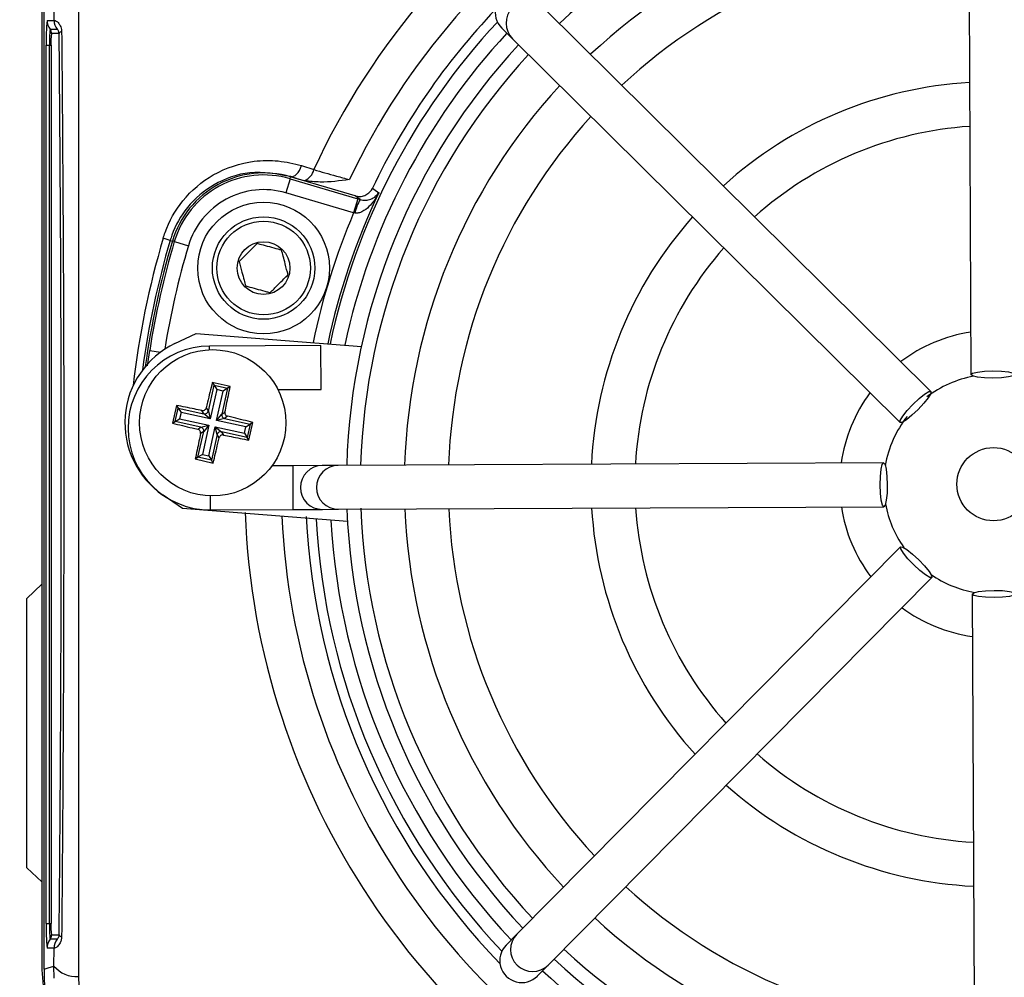
# Model space of a CAD drawing. Units: millimetres. Extents: x -5 to 599, y -5 to 425.
# Drawn here: x 74 to 85, y 233 to 244 of the extents above; entities that cross this region are included whole.
import ezdxf

# ---------------------------------------------------------------- set-up
doc = ezdxf.new("R2010")
doc.units = ezdxf.units.MM
doc.header["$PDSIZE"] = -1
doc.layers.add('DIMENSIONS', color=7, linetype='Continuous')
doc.styles.add('SLDTEXTSTYLE1', font='GOTHIC.TTF', dxfattribs={"width": 0.913})
doc.dimstyles.new('SLDDIMSTYLE3', dxfattribs={"dimtxt": 3.704167, "dimasz": 4.7625, "dimexe": 0, "dimexo": 0.0625, "dimgap": 0.926042, "dimtad": 1, "dimdec": 1, "dimlfac": 6, "dimrnd": 1e-09, "dimzin": 4, "dimdsep": 46, "dimtxsty": 'SLDTEXTSTYLE1', "dimsah": 1, "dimcen": 0.09, "dimadec": 0, "dimazin": 1, "dimtfac": 1, "dimtdec": 1, "dimtofl": 0, "dimtmove": 0, "dimatfit": 3, "dimfxl": 1, "dimfrac": 2, "dimtolj": 1, "dimtzin": 12, "dimarcsym": 0})

# ---------------------------------------------------------------- blocks, each defined once
blk = doc.blocks.new('_D_15')
at = {"layer": 'Defpoints', "color": 0}
for p in [(69.609, 254.918), (190.443, 254.918), (69.609, 223.251)]:
    blk.add_point(p, dxfattribs=at)
at = {"layer": 'DIMENSIONS', "color": 0, "lineweight": -2}
for p, q in [((69.672, 254.918), (190.443, 254.918)), ((190.443, 228.014), (190.443, 250.155)), ((69.672, 223.251), (190.443, 223.251))]:
    blk.add_line(p, q, dxfattribs=at)
at = {"layer": 'DIMENSIONS', "color": 0}
for points in [[(191.237, 250.155), (189.649, 250.155), (190.443, 254.918)], [(189.649, 228.014), (191.237, 228.014), (190.443, 223.251)]]:
    blk.add_solid(points, dxfattribs=at)
at = {"layer": 'DIMENSIONS', "color": 0, "insert": (184.716, 239.085), "char_height": 3.70417, "attachment_point": 2, "rotation": 90, "style": 'SLDTEXTSTYLE1'}
blk.add_mtext('\\A1;190.0 [7.48]', dxfattribs=at)

msp = doc.modelspace()

# ---------------------------------------------------------------- linework, layer by layer
at = {"color": 0, "linetype": 'Continuous', "lineweight": 25}
for p, q in [((84.49, 246.541), (84.52, 240.333)), ((73.943, 244.613), (73.943, 233.557)), ((73.969, 233.564), (73.969, 244.605)), ((74.081, 244.366), (74.079, 244.572)), ((84.064, 240.142), (79.653, 244.51)), ((74.001, 244.366), (74.081, 244.366)), ((79.177, 244.279), (79.301, 244.155)), ((74.034, 244.266), (74.114, 244.266)), ((74.139, 244.216), (74.051, 244.216)), ((79.301, 244.155), (83.712, 239.787)), ((73.991, 234.085), (73.991, 244.085)), ((73.991, 244.085), (74.028, 244.085)), ((74.028, 244.085), (74.046, 244.085)), ((74.028, 234.085), (74.028, 244.085)), ((74.046, 244.085), (74.046, 234.085)), ((76.898, 242.712), (77.038, 242.667)), ((76.775, 242.587), (76.774, 242.585)), ((76.871, 242.556), (76.775, 242.587)), ((76.767, 242.562), (76.72, 242.403)), ((76.767, 242.562), (76.774, 242.585)), ((76.767, 242.562), (77.539, 242.334)), ((77.507, 242.368), (76.774, 242.585)), ((76.871, 242.556), (76.774, 242.585)), ((76.931, 242.541), (76.871, 242.556)), ((77.491, 242.174), (76.72, 242.403)), ((77.539, 242.334), (77.491, 242.174)), ((77.539, 242.334), (77.565, 242.326)), ((77.505, 242.172), (77.491, 242.174)), ((75.403, 241.861), (75.323, 241.885)), ((75.403, 241.861), (75.428, 241.854)), ((75.45, 241.847), (75.428, 241.854)), ((75.45, 241.847), (75.61, 241.8)), ((75.456, 240.687), (75.698, 240.802)), ((75.698, 240.802), (77.579, 240.654)), ((75.145, 240.434), (75.17, 240.609)), ((75.17, 240.609), (75.293, 240.589)), ((77.118, 240.664), (75.852, 240.658)), ((75.852, 240.617), (75.852, 240.658)), ((77.121, 240.164), (77.118, 240.664)), ((76.086, 240.197), (75.882, 240.242)), ((75.882, 240.242), (75.902, 240.211)), ((75.837, 239.918), (75.902, 240.211)), ((75.933, 240.162), (75.859, 239.828)), ((75.902, 240.211), (76.055, 240.177)), ((75.902, 240.211), (75.933, 240.162)), ((75.931, 239.812), (76.005, 240.146)), ((76.005, 240.146), (75.933, 240.162)), ((76.055, 240.177), (75.99, 239.884)), ((76.055, 240.177), (76.005, 240.146)), ((76.086, 240.197), (76.055, 240.177)), ((76.63, 240.162), (77.121, 240.164)), ((75.475, 239.983), (75.429, 239.78)), ((75.46, 239.799), (75.494, 239.952)), ((75.475, 239.983), (75.494, 239.952)), ((75.494, 239.952), (75.787, 239.887)), ((75.494, 239.952), (75.526, 239.903)), ((75.526, 239.903), (75.51, 239.831)), ((75.859, 239.828), (75.526, 239.903)), ((75.787, 239.887), (75.764, 239.923)), ((75.813, 239.955), (75.837, 239.918)), ((75.837, 239.918), (75.859, 239.828)), ((75.99, 239.884), (76.026, 239.907)), ((75.429, 239.78), (75.46, 239.799)), ((75.46, 239.799), (75.51, 239.831)), ((75.753, 239.734), (75.46, 239.799)), ((75.51, 239.831), (75.843, 239.756)), ((75.859, 239.828), (75.787, 239.887)), ((75.931, 239.812), (75.99, 239.884)), ((76.021, 239.835), (75.931, 239.812)), ((76.264, 239.738), (75.931, 239.812)), ((76.057, 239.858), (76.021, 239.835)), ((76.021, 239.835), (76.314, 239.769)), ((76.299, 239.586), (76.345, 239.789)), ((76.345, 239.789), (76.314, 239.769)), ((75.717, 239.711), (75.753, 239.734)), ((75.719, 239.391), (75.784, 239.684)), ((75.784, 239.684), (75.748, 239.661)), ((75.753, 239.734), (75.843, 239.756)), ((75.843, 239.756), (75.769, 239.423)), ((75.843, 239.756), (75.784, 239.684)), ((75.841, 239.407), (75.915, 239.74)), ((75.937, 239.65), (75.915, 239.74)), ((75.915, 239.74), (75.987, 239.682)), ((75.915, 239.74), (76.248, 239.666)), ((75.987, 239.682), (76.01, 239.645)), ((76.28, 239.616), (75.987, 239.682)), ((76.248, 239.666), (76.264, 239.738)), ((76.264, 239.738), (76.314, 239.769)), ((76.314, 239.769), (76.28, 239.616)), ((75.937, 239.65), (75.872, 239.357)), ((75.96, 239.614), (75.937, 239.65)), ((76.248, 239.666), (76.28, 239.616)), ((76.299, 239.586), (76.28, 239.616)), ((75.688, 239.372), (75.719, 239.391)), ((75.688, 239.372), (75.892, 239.326)), ((75.769, 239.423), (75.719, 239.391)), ((75.872, 239.357), (75.719, 239.391)), ((75.769, 239.423), (75.841, 239.407)), ((75.841, 239.407), (75.872, 239.357)), ((75.892, 239.326), (75.872, 239.357)), ((76.801, 239.296), (76.562, 239.295)), ((77.134, 239.298), (76.801, 239.296)), ((76.804, 238.796), (76.801, 239.296)), ((77.317, 239.299), (77.134, 239.298)), ((83.525, 239.329), (77.317, 239.299)), ((75.541, 238.808), (75.321, 238.96)), ((75.861, 238.792), (75.86, 238.951)), ((77.422, 238.66), (75.541, 238.808)), ((75.861, 238.792), (76.804, 238.796)), ((76.804, 238.796), (77.137, 238.798)), ((77.137, 238.798), (77.32, 238.799)), ((77.32, 238.799), (83.527, 238.829)), ((83.719, 238.372), (79.35, 233.962)), ((79.706, 233.61), (84.074, 238.021)), ((73.943, 237.947), (73.769, 237.785)), ((73.769, 234.718), (73.769, 237.785)), ((84.532, 237.833), (84.562, 231.626)), ((73.769, 234.718), (73.943, 234.556)), ((73.991, 234.085), (74.028, 234.085)), ((74.028, 234.085), (74.046, 234.085)), ((79.35, 233.962), (79.227, 233.837)), ((74.114, 233.903), (74.034, 233.903)), ((74.051, 233.953), (74.139, 233.953)), ((74.081, 233.803), (74.001, 233.803)), ((74.079, 233.598), (74.081, 233.803)), ((74.082, 233.462), (74.079, 233.598)), ((79.582, 233.485), (79.706, 233.61)), ((74.359, 233.479), (74.361, 233.369))]:
    msp.add_line(p, q, dxfattribs=at)
at = {"color": 0, "linetype": 'Continuous', "lineweight": 25, "flags": 128}
for points in [[(76.775, 242.587), (76.79, 242.586), (76.807, 242.591), (76.824, 242.601), (76.841, 242.615), (76.858, 242.635), (76.873, 242.658), (76.886, 242.684), (76.898, 242.712)], [(77.565, 242.326), (77.54, 242.344), (77.507, 242.368)], [(77.705, 242.456), (77.72, 242.445), (77.777, 242.404)], [(84.52, 240.333), (84.539, 240.349), (84.593, 240.362), (84.674, 240.372), (84.77, 240.375), (84.866, 240.372), (84.947, 240.364), (85.001, 240.351), (85.02, 240.336), (85.001, 240.32), (84.947, 240.307), (84.866, 240.298), (84.77, 240.294), (84.675, 240.297), (84.594, 240.305), (84.539, 240.318), (84.52, 240.333)], [(83.712, 239.787), (83.714, 239.811), (83.743, 239.859), (83.794, 239.923), (83.859, 239.993), (83.929, 240.059), (83.992, 240.11), (84.04, 240.139), (84.064, 240.142), (84.062, 240.117), (84.033, 240.07), (83.982, 240.006), (83.917, 239.936), (83.847, 239.87), (83.784, 239.818), (83.737, 239.789), (83.712, 239.787)], [(83.527, 238.829), (83.512, 238.848), (83.498, 238.902), (83.489, 238.983), (83.486, 239.078), (83.488, 239.174), (83.497, 239.255), (83.51, 239.309), (83.525, 239.329), (83.541, 239.31), (83.554, 239.256), (83.563, 239.174), (83.567, 239.079), (83.564, 238.983), (83.556, 238.902), (83.543, 238.848), (83.527, 238.829)], [(84.074, 238.021), (84.05, 238.023), (84.002, 238.052), (83.938, 238.103), (83.868, 238.168), (83.802, 238.237), (83.751, 238.301), (83.722, 238.348), (83.719, 238.372), (83.743, 238.37), (83.791, 238.341), (83.855, 238.29), (83.925, 238.225), (83.991, 238.156), (84.042, 238.092), (84.072, 238.045), (84.074, 238.021)], [(85.032, 237.836), (85.013, 237.82), (84.959, 237.807), (84.878, 237.798), (84.782, 237.794), (84.687, 237.797), (84.606, 237.805), (84.551, 237.818), (84.532, 237.833), (84.551, 237.849), (84.605, 237.862), (84.686, 237.872), (84.782, 237.875), (84.878, 237.873), (84.959, 237.864), (85.013, 237.851), (85.032, 237.836)], [(73.969, 233.564), (74.013, 233.578), (74.079, 233.598)]]:
    msp.add_lwpolyline(points, dxfattribs=at)
at = {"color": 0, "linetype": 'Continuous', "lineweight": 25}
for centre, radius in [((76.466, 241.546), 0.75), ((76.466, 241.546), 0.583), ((76.466, 241.546), 0.533), ((76.466, 241.546), 0.3), ((75.887, 239.784), 0.833), ((84.776, 239.085), 0.417)]:
    msp.add_circle(centre, radius, dxfattribs=at)
for centre, radius, start, end in [((84.776, 239.085), 8.527, 92.1626, 155.1593), ((84.776, 239.085), 8.11, 92.5421, 154.6745), ((84.776, 239.085), 7.208, 92.1669, 133.2883), ((84.776, 239.085), 6.708, 92.4116, 133.1401), ((84.776, 239.085), 6.208, 92.5836, 132.968), ((79.477, 244.333), 0.25, 45.3058, 225.2459), ((84.776, 239.085), 7.833, 136.3904, 154.5114), ((76.014, 244.155), 2.024, 174.0133, 181.9891), ((74.168, 244.366), 0.167, 179.9983, 216.8507), ((74.248, 244.366), 0.167, 179.9983, 216.8507), ((84.776, 239.085), 7.72, 137.0262, 168.0575), ((75.332, 244.13), 1.304, 174.0133, 181.9891), ((73.968, 244.216), 0.0834, 359.9983, 36.8507), ((74.99, 244.117), 0.945, 174.0133, 181.9891), ((74.174, 244.2), 0.0392, 101.4311, 155.757), ((84.776, 239.085), 7.554, 137.1724, 167.8926), ((84.776, 239.085), 7.367, 137.2206, 178.331), ((84.776, 239.085), 7.208, 137.2633, 178.2883), ((84.776, 239.085), 6.708, 137.4116, 178.1401), ((84.776, 239.085), 4.583, 93.4026, 132.149), ((84.776, 239.085), 6.208, 137.5836, 177.968), ((84.776, 239.085), 4.083, 93.7859, 131.7657), ((76.466, 241.546), 1.083, 73.5, 163.5), ((76.466, 241.546), 1.06, 73.5, 163.5), ((76.867, 242.705), 0.176, 291.5959, 347.4531), ((76.466, 241.546), 0.893, 73.5, 163.5), ((84.776, 239.085), 7.746, 154.624, 168.0829), ((78.026, 242.058), 0.533, 149.819, 167.6951), ((84.776, 239.085), 7.913, 157.0175, 168.2398), ((84.776, 239.085), 4.583, 138.4026, 177.149), ((84.776, 239.085), 9.859, 163.5, 173.4575), ((84.776, 239.085), 9.776, 163.5, 172.3604), ((84.776, 239.085), 9.75, 163.5, 172.1027), ((84.776, 239.085), 9.727, 163.5, 170.9862), ((84.776, 239.085), 9.56, 163.5, 170.7478), ((84.776, 239.085), 4.083, 138.7859, 176.7657), ((84.776, 239.085), 1.75, 98.489, 127.0626), ((75.887, 239.784), 1, 115.5, 235.5), ((75.856, 239.725), 0.933, 90.2758, 270.2758), ((84.776, 239.085), 1.25, 100.3857, 127.3044), ((84.776, 239.085), 1.75, 143.489, 172.0626), ((75.796, 239.928), 0.0419, 257.9373, 346.921), ((76.03, 239.875), 0.0419, 167.9373, 256.921), ((84.776, 239.085), 1.25, 141.9651, 170.1659), ((75.743, 239.693), 0.0419, 347.9373, 76.921), ((75.978, 239.641), 0.0419, 77.9373, 166.921), ((77.136, 239.048), 0.25, 90.3117, 270.2399), ((77.318, 239.049), 0.25, 90.3058, 270.2459), ((84.776, 239.085), 7.367, 182.2206, 223.331), ((84.776, 239.085), 7.208, 182.1669, 223.2883), ((84.776, 239.085), 6.708, 182.4116, 223.1401), ((84.776, 239.085), 6.208, 182.5836, 222.968), ((84.776, 239.085), 4.583, 183.4026, 222.149), ((84.776, 239.085), 4.083, 183.7859, 221.7657), ((84.776, 239.085), 1.75, 188.489, 217.0626), ((84.776, 239.085), 1.25, 190.3857, 215.1654), ((84.776, 239.085), 8.527, 182.1626, 245.1593), ((84.776, 239.085), 8.11, 182.5421, 244.6745), ((84.776, 239.085), 7.833, 182.68, 224.1612), ((84.776, 239.085), 7.72, 182.9425, 223.5255), ((84.776, 239.085), 7.554, 183.1074, 223.3792), ((84.776, 239.085), 1.25, 235.3862, 260.1659), ((84.776, 239.085), 1.75, 233.489, 262.0626), ((84.776, 239.085), 4.083, 228.7859, 266.7657), ((84.776, 239.085), 4.583, 228.4026, 267.149), ((84.776, 239.085), 6.208, 227.5836, 267.968), ((76.014, 234.014), 2.024, 178.0109, 185.9867), ((75.332, 234.039), 1.304, 178.0109, 185.9867), ((74.99, 234.052), 0.945, 178.0109, 185.9867), ((84.776, 239.085), 6.708, 227.4116, 268.1401), ((79.528, 233.786), 0.25, 135.3058, 315.2459), ((74.168, 233.803), 0.167, 143.1493, 180.0017), ((73.968, 233.953), 0.0834, 323.1493, 0.0017), ((74.248, 233.803), 0.167, 143.1493, 180.0017), ((74.174, 233.969), 0.0392, 204.243, 258.5689), ((84.776, 239.085), 7.208, 227.2633, 268.2883), ((84.776, 239.085), 7.367, 227.2206, 268.331), ((74.337, 233.818), 0.339, 220.4674, 273.6022), ((84.776, 239.085), 7.554, 227.1724, 257.8926)]:
    msp.add_arc(centre, radius, start, end, dxfattribs=at)
for centre, major_axis in [((79.353, 244.456), (0.178, -0.176)), ((79.405, 233.661), (0.176, 0.178))]:
    msp.add_ellipse(centre, major_axis=major_axis, ratio=0.999222, start_param=1.570796, end_param=4.712389, dxfattribs=at)
for points, knots in [([(74.359, 244.69), (74.359, 244.295), (74.359, 243.504), (74.359, 242.297), (74.358, 241.073), (74.357, 239.756), (74.357, 238.439), (74.358, 237.129), (74.359, 235.905), (74.359, 234.686), (74.359, 233.881), (74.359, 233.479)], [0, 0, 0, 0, 0.107841, 0.215668, 0.324819, 0.433958, 0.564023, 0.672254, 0.780496, 0.890241, 1, 1, 1, 1]), ([(74.081, 244.366), (74.082, 244.367), (74.084, 244.37), (74.101, 244.364), (74.131, 244.338), (74.154, 244.302), (74.165, 244.266), (74.166, 244.246), (74.167, 244.238)], [0, 0, 0, 0, 0.097717, 0.3977246, 0.6349308, 0.8264896, 0.9342102, 1, 1, 1, 1]), ([(74.139, 244.216), (74.138, 244.221), (74.137, 244.228), (74.134, 244.24), (74.129, 244.251), (74.121, 244.262), (74.116, 244.266), (74.115, 244.266), (74.114, 244.266)], [0, 0, 0, 0, 0.094869, 0.136155, 0.321166, 0.569649, 0.894726, 1, 1, 1, 1]), ([(74.139, 233.953), (74.143, 234.483), (74.153, 235.597), (74.161, 237.331), (74.164, 239.135), (74.161, 240.784), (74.154, 242.262), (74.146, 243.353), (74.141, 244.001), (74.139, 244.216)], [0, 0, 0, 0, 0.157443, 0.331029, 0.504983, 0.678465, 0.807125, 0.935809, 1, 1, 1, 1]), ([(74.167, 244.238), (74.169, 244.022), (74.174, 243.372), (74.182, 242.277), (74.19, 240.793), (74.192, 239.136), (74.189, 237.323), (74.181, 235.581), (74.171, 234.463), (74.167, 233.931)], [0, 0, 0, 0, 0.06413, 0.192792, 0.32143, 0.494985, 0.669011, 0.84267, 1, 1, 1, 1]), ([(75.323, 241.885), (75.33, 241.907), (75.379, 242.061), (75.541, 242.344), (75.899, 242.645), (76.292, 242.77), (76.636, 242.777), (76.81, 242.734), (76.898, 242.712)], [0, 0, 0, 0, 0.03297, 0.229247, 0.453599, 0.707218, 0.853564, 1, 1, 1, 1]), ([(76.775, 242.587), (76.62, 242.616), (76.333, 242.672), (75.908, 242.527), (75.594, 242.265), (75.452, 242.016), (75.409, 241.881), (75.403, 241.861)], [0, 0, 0, 0, 0.295263, 0.550235, 0.773535, 0.967471, 1, 1, 1, 1]), ([(77.038, 242.667), (77.122, 242.642), (77.252, 242.605), (77.395, 242.567), (77.446, 242.554)], [0, 0, 0, 0, 0.646964, 1, 1, 1, 1]), ([(77.446, 242.554), (77.445, 242.554), (77.334, 242.539), (77.162, 242.514), (76.991, 242.534), (76.931, 242.541)], [0, 0, 0, 0, 0.0046329, 0.6511643, 1, 1, 1, 1]), ([(77.777, 242.404), (77.777, 242.404), (77.773, 242.396), (77.747, 242.346), (77.696, 242.273), (77.623, 242.205), (77.57, 242.178), (77.534, 242.17), (77.517, 242.171), (77.505, 242.172)], [0, 0, 0, 0, 0.003682, 0.072589, 0.460729, 0.7221, 0.87084, 0.916376, 1, 1, 1, 1]), ([(77.507, 242.368), (77.526, 242.364), (77.563, 242.357), (77.619, 242.37), (77.667, 242.4), (77.694, 242.433), (77.704, 242.452), (77.705, 242.456)], [0, 0, 0, 0, 0.238913, 0.477835, 0.716522, 0.954907, 1, 1, 1, 1]), ([(77.565, 242.326), (77.576, 242.323), (77.593, 242.319), (77.625, 242.318), (77.669, 242.322), (77.726, 242.346), (77.759, 242.378), (77.775, 242.401), (77.777, 242.404), (77.777, 242.404)], [0, 0, 0, 0, 0.086237, 0.13026, 0.280167, 0.541849, 0.927927, 0.996333, 1, 1, 1, 1]), ([(76.392, 241.825), (76.363, 241.796), (76.313, 241.746), (76.24, 241.674), (76.204, 241.637), (76.188, 241.621)], [0, 0, 0, 0, 0.439117, 0.751367, 1, 1, 1, 1]), ([(76.671, 241.75), (76.658, 241.753), (76.616, 241.765), (76.537, 241.786), (76.453, 241.809), (76.408, 241.821), (76.392, 241.825)], [0, 0, 0, 0, 0.14388, 0.487508, 0.817007, 1, 1, 1, 1]), ([(76.745, 241.471), (76.734, 241.511), (76.716, 241.579), (76.69, 241.678), (76.677, 241.728), (76.671, 241.75)], [0, 0, 0, 0, 0.439117, 0.751367, 1, 1, 1, 1]), ([(76.188, 241.621), (76.198, 241.582), (76.216, 241.513), (76.243, 241.414), (76.256, 241.364), (76.262, 241.342)], [0, 0, 0, 0, 0.439117, 0.751367, 1, 1, 1, 1]), ([(76.54, 241.267), (76.57, 241.296), (76.62, 241.346), (76.693, 241.419), (76.729, 241.455), (76.745, 241.471)], [0, 0, 0, 0, 0.439117, 0.751367, 1, 1, 1, 1]), ([(76.262, 241.342), (76.278, 241.338), (76.323, 241.326), (76.406, 241.303), (76.485, 241.282), (76.528, 241.27), (76.54, 241.267)], [0, 0, 0, 0, 0.182993, 0.512492, 0.85612, 1, 1, 1, 1]), ([(75.882, 240.242), (75.864, 240.168), (75.841, 240.072), (75.818, 239.976), (75.813, 239.955)], [0, 0, 0, 0, 0.780424, 1, 1, 1, 1]), ([(76.026, 239.907), (76.032, 239.936), (76.052, 240.033), (76.072, 240.129), (76.086, 240.197)], [0, 0, 0, 0, 0.2972571, 1, 1, 1, 1]), ([(75.764, 239.923), (75.735, 239.929), (75.638, 239.95), (75.542, 239.969), (75.475, 239.983)], [0, 0, 0, 0, 0.2972571, 1, 1, 1, 1]), ([(75.764, 239.923), (75.769, 239.923), (75.778, 239.922), (75.792, 239.926), (75.803, 239.934), (75.81, 239.944), (75.813, 239.952), (75.813, 239.955)], [0, 0, 0, 0, 0.21562, 0.431258, 0.64647, 0.861454, 1, 1, 1, 1]), ([(76.026, 239.907), (76.025, 239.903), (76.024, 239.893), (76.029, 239.88), (76.037, 239.868), (76.047, 239.861), (76.055, 239.859), (76.057, 239.858)], [0, 0, 0, 0, 0.21562, 0.431258, 0.64647, 0.861454, 1, 1, 1, 1]), ([(76.345, 239.789), (76.27, 239.807), (76.175, 239.83), (76.079, 239.853), (76.057, 239.858)], [0, 0, 0, 0, 0.780424, 1, 1, 1, 1]), ([(75.429, 239.78), (75.504, 239.762), (75.599, 239.738), (75.695, 239.716), (75.717, 239.711)], [0, 0, 0, 0, 0.780424, 1, 1, 1, 1]), ([(75.748, 239.661), (75.749, 239.666), (75.75, 239.675), (75.745, 239.689), (75.737, 239.7), (75.727, 239.708), (75.719, 239.71), (75.717, 239.711)], [0, 0, 0, 0, 0.21562, 0.431258, 0.64647, 0.861454, 1, 1, 1, 1]), ([(75.748, 239.661), (75.742, 239.632), (75.722, 239.535), (75.702, 239.439), (75.688, 239.372)], [0, 0, 0, 0, 0.2972571, 1, 1, 1, 1]), ([(75.892, 239.326), (75.91, 239.401), (75.933, 239.496), (75.955, 239.593), (75.96, 239.614)], [0, 0, 0, 0, 0.780424, 1, 1, 1, 1]), ([(76.01, 239.645), (76.005, 239.646), (75.996, 239.647), (75.982, 239.642), (75.971, 239.634), (75.964, 239.624), (75.961, 239.617), (75.96, 239.614)], [0, 0, 0, 0, 0.21562, 0.431258, 0.64647, 0.861454, 1, 1, 1, 1]), ([(76.01, 239.645), (76.039, 239.639), (76.136, 239.619), (76.232, 239.599), (76.299, 239.586)], [0, 0, 0, 0, 0.297257, 1, 1, 1, 1]), ([(74.167, 233.931), (74.167, 233.927), (74.166, 233.91), (74.161, 233.89), (74.149, 233.858), (74.125, 233.824), (74.092, 233.8), (74.085, 233.802), (74.081, 233.803)], [0, 0, 0, 0, 0.030541, 0.151647, 0.185346, 0.401668, 0.688429, 1, 1, 1, 1]), ([(74.114, 233.903), (74.116, 233.904), (74.118, 233.905), (74.127, 233.915), (74.135, 233.93), (74.138, 233.943), (74.139, 233.952), (74.139, 233.953)], [0, 0, 0, 0, 0.337611, 0.641564, 0.853217, 0.979459, 1, 1, 1, 1]), ([(73.943, 233.557), (73.961, 233.311), (73.998, 232.82), (74.239, 232.39), (74.359, 232.175)], [0, 0, 0, 0, 0.5, 1, 1, 1, 1]), ([(73.969, 233.564), (73.969, 233.55), (73.969, 233.518), (73.969, 233.46), (73.971, 233.346), (73.973, 233.248), (73.975, 233.183), (73.976, 233.153)], [0, 0, 0, 0, 0.047502, 0.109502, 0.226762, 0.65113, 1, 1, 1, 1])]:
    msp.add_open_spline(points, degree=3, knots=knots, dxfattribs=at)

# ---------------------------------------------------------------- dimensions: what is measured, and where the dimension line sits
at = {"layer": 'DIMENSIONS', "color": 0}
dim = msp.add_linear_dim(base=(190.443, 254.918), p1=(69.609, 223.251), p2=(69.609, 254.918), angle=90, dimstyle='SLDDIMSTYLE3', dxfattribs=at)
dim.commit()
dim.dimension.update_dxf_attribs({"geometry": '_D_15', "text_midpoint": (190.443, 239.085), "dimtype": 160})

doc.saveas('drawing.dxf')
